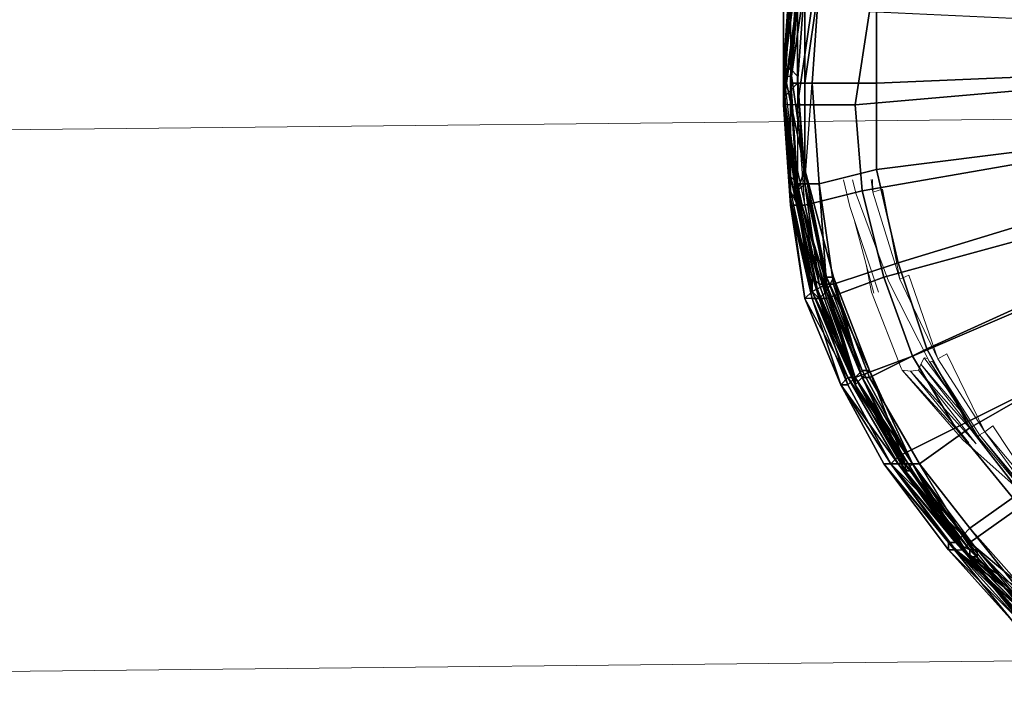
# Model space of a CAD drawing. Units: millimetres. Extents: x 45749 to 55419, y -17279 to -11348.
# Drawn here: x 49995 to 50143, y -14917 to -14815 of the extents above; entities that cross this region are included whole.
import ezdxf

# ---------------------------------------------------------------- set-up
doc = ezdxf.new("R2010")
doc.units = ezdxf.units.MM
doc.header["$PDMODE"] = 3
doc.layers.add('Интерьер - Мебель', color=7, linetype='Continuous', lineweight=25)
doc.layers.add('Интерьер - Мебель_Ном._пера__4', color=104, linetype='Continuous', lineweight=15)
doc.layers.add('размер', color=7, linetype='Continuous')
doc.styles.get("Standard").update_dxf_attribs({"font": 'ariali.ttf', "height": 200})
doc.dimstyles.new('Стиль 150', dxfattribs={"dimtxt": 150, "dimasz": 150, "dimexe": 50, "dimexo": 0, "dimgap": 50, "dimtad": 1, "dimdec": 0, "dimdsep": 32, "dimtxsty": 'Standard', "dimcen": 150, "dimclrd": 256, "dimclre": 256, "dimadec": 0, "dimazin": 0, "dimtfac": 1, "dimtdec": 0, "dimtmove": 0, "dimatfit": 3, "dimfxl": 0, "dimlwd": -1, "dimarcsym": 0})

# ---------------------------------------------------------------- blocks, each defined once
blk = doc.blocks.new('*D25')
at = {"layer": 'Defpoints', "color": 0}
for p in [(47367.61, -13626.73), (53073.57, -15331.02), (54114.51, -15331.02)]:
    blk.add_point(p, dxfattribs=at)
at = {"layer": 'Интерьер - Мебель', "lineweight": -2}
for p, q in [((47367.61, -13626.73), (54164.51, -13626.73)), ((53073.57, -15331.02), (54164.51, -15331.02))]:
    blk.add_line(p, q, dxfattribs=at)
at = {"layer": 'Интерьер - Мебель'}
blk.add_line((54114.51, -13776.73), (54114.51, -15181.02), dxfattribs=at)
for points in [[(54089.51, -13776.73), (54139.51, -13776.73), (54114.51, -13626.73)], [(54089.51, -15181.02), (54139.51, -15181.02), (54114.51, -15331.02)]]:
    blk.add_solid(points, dxfattribs=at)
at = {"layer": 'Интерьер - Мебель', "color": 0, "insert": (53962.4, -14492.42), "char_height": 200, "attachment_point": 5, "rotation": 90}
blk.add_mtext('1700', dxfattribs=at)
blk = doc.blocks.new('*D26')
at = {"layer": 'Defpoints', "color": 0}
for p in [(45749.14, -13751.55), (55027.8, -14635.64), (45749.14, -17228.83)]:
    blk.add_point(p, dxfattribs=at)
at = {"layer": 'Интерьер - Мебель', "lineweight": -2}
for p, q in [((45749.14, -13751.55), (45749.14, -17278.83)), ((55027.8, -14635.64), (55027.8, -17278.83))]:
    blk.add_line(p, q, dxfattribs=at)
at = {"layer": 'Интерьер - Мебель'}
blk.add_line((54877.8, -17228.83), (45899.14, -17228.83), dxfattribs=at)
for points in [[(45899.14, -17203.83), (45899.14, -17253.83), (45749.14, -17228.83)], [(54877.8, -17203.83), (54877.8, -17253.83), (55027.8, -17228.83)]]:
    blk.add_solid(points, dxfattribs=at)
at = {"layer": 'Интерьер - Мебель', "color": 0, "insert": (50890.35, -17076.71), "char_height": 200, "attachment_point": 5}
blk.add_mtext('9300', dxfattribs=at)
blk = doc.blocks.new('*D27')
at = {"layer": 'Defpoints', "color": 0}
for p in [(47367.61, -12126.73), (53249.79, -16820.63), (55369.02, -16820.63)]:
    blk.add_point(p, dxfattribs=at)
at = {"layer": 'Интерьер - Мебель', "lineweight": -2}
for p, q in [((47367.61, -12126.73), (55419.02, -12126.73)), ((53249.79, -16820.63), (55419.02, -16820.63))]:
    blk.add_line(p, q, dxfattribs=at)
at = {"layer": 'Интерьер - Мебель'}
blk.add_line((55369.02, -12276.73), (55369.02, -16670.63), dxfattribs=at)
for points in [[(55344.02, -12276.73), (55394.02, -12276.73), (55369.02, -12126.73)], [(55344.02, -16670.63), (55394.02, -16670.63), (55369.02, -16820.63)]]:
    blk.add_solid(points, dxfattribs=at)
at = {"layer": 'Интерьер - Мебель', "color": 0, "insert": (55216.91, -14473.68), "char_height": 200, "attachment_point": 5, "rotation": 90}
blk.add_mtext('4700', dxfattribs=at)

msp = doc.modelspace()

# ---------------------------------------------------------------- linework, layer by layer
at = {"layer": 'Интерьер - Мебель_Ном._пера__4', "color": 7, "linetype": 'Continuous', "lineweight": 15}
for p, q in [((48428.64, -14847.97), (51561.44, -14815.1)), ((50119.84, -14843.1), (50118.87, -14839.1)), ((50120.83, -14841.27), (50120.23, -14839.09)), ((50123.08, -14839.06), (50123.34, -14840.96)), ((50123.34, -14840.96), (50123.28, -14839.05)), ((50120.83, -14841.27), (50125.7, -14854.38)), ((50123.34, -14840.96), (50124.79, -14840.51)), ((50123.34, -14840.96), (50127.38, -14854.07)), ((50124.79, -14840.51), (50127.38, -14854.07)), ((50124.18, -14856.05), (50119.84, -14843.1)), ((50123.49, -14856.21), (50120.57, -14845.28)), ((50122.33, -14851.86), (50123.11, -14856.05)), ((50127.38, -14854.07), (50128.75, -14853.46)), ((50133.1, -14866.11), (50128.75, -14853.46)), ((50131.8, -14866.42), (50125.7, -14854.38)), ((50127.38, -14854.07), (50133.1, -14866.11)), ((50127.61, -14867.49), (50123.11, -14856.05)), ((50133.1, -14866.11), (50134.47, -14865.35)), ((50134.47, -14865.35), (50140.19, -14877.09)), ((50130.2, -14867.79), (50130.58, -14866.88)), ((50130.58, -14866.88), (50131.04, -14865.96)), ((50130.58, -14866.88), (50139.35, -14878.16)), ((50136.92, -14874.33), (50130.58, -14866.88)), ((50131.6, -14866.03), (50131.04, -14865.96)), ((50131.04, -14865.96), (50134.34, -14870.34)), ((50131.04, -14865.96), (50134.62, -14870.78)), ((50131.8, -14866.42), (50131.95, -14866.57)), ((50139.19, -14877.85), (50131.8, -14866.42)), ((50131.95, -14866.57), (50132.34, -14866.42)), ((50131.95, -14866.57), (50139.19, -14877.85)), ((50132.34, -14866.42), (50139.42, -14877.55)), ((50132.34, -14866.42), (50139.19, -14877.85)), ((50133.1, -14866.11), (50140.19, -14877.09)), ((50127.61, -14867.49), (50127.76, -14867.79)), ((50127.76, -14867.79), (50128.98, -14867.94)), ((50127.76, -14867.79), (50137.82, -14878.77)), ((50127.76, -14867.79), (50136.91, -14878.31)), ((50130.2, -14867.79), (50128.98, -14867.94)), ((50128.98, -14867.94), (50137.82, -14878.77)), ((50138.89, -14878.92), (50128.98, -14867.94)), ((50130.2, -14867.79), (50139.35, -14878.16)), ((50130.2, -14867.79), (50138.89, -14878.92)), ((50139.42, -14877.55), (50140.19, -14877.09)), ((50140.19, -14877.09), (50141.4, -14876.17)), ((50147.96, -14887.76), (50140.19, -14877.09)), ((50140.19, -14877.09), (50148.64, -14887.15)), ((50148.64, -14887.15), (50141.4, -14876.17)), ((50136.91, -14878.31), (50147.44, -14887.72)), ((50139.19, -14877.85), (50139.42, -14877.55)), ((50147.73, -14888.06), (50139.19, -14877.85)), ((50147.73, -14888.06), (50139.42, -14877.55)), ((50139.42, -14877.55), (50147.96, -14887.76)), ((48428.64, -14929.63), (51561.44, -14896.77))]:
    msp.add_line(p, q, dxfattribs=at)
at = {"layer": 'размер', "color": 7}
for points in [[(50114.15, -14795.32), (50114.15, -14796.4), (50115.23, -14796.4), (50114.15, -14796.4), (50114.15, -14799.65), (50113.07, -14799.65), (50113.07, -14798.57), (50111.98, -14809.39), (50111.98, -14824.54), (50111.98, -14823.46), (50111.98, -14808.31), (50111.98, -14809.39), (50111.98, -14810.47), (50113.07, -14799.65), (50114.15, -14795.32), (50114.15, -14796.4), (50115.23, -14796.4)], [(50111.98, -14808.31), (50113.07, -14797.48), (50113.07, -14809.39), (50111.98, -14808.31), (50110.9, -14824.54), (50113.07, -14809.39), (50111.98, -14824.54), (50113.07, -14809.39), (50114.15, -14798.57), (50113.07, -14809.39)], [(50113.07, -14809.39), (50115.23, -14798.57), (50115.23, -14809.39), (50113.07, -14809.39), (50113.07, -14824.54), (50115.23, -14809.39)], [(50110.9, -14811.55), (50111.98, -14812.64), (50109.82, -14827.79), (50111.98, -14812.64), (50114.15, -14812.64), (50111.98, -14827.79), (50109.82, -14827.79), (50111.98, -14812.64), (50115.23, -14800.73), (50114.15, -14800.73), (50111.98, -14812.64), (50109.82, -14827.79), (50110.9, -14811.55), (50109.82, -14827.79), (50109.82, -14825.62), (50109.82, -14823.46), (50110.9, -14838.61), (50111.98, -14839.69), (50115.23, -14854.84), (50114.15, -14853.76), (50110.9, -14838.61), (50110.9, -14840.77), (50109.82, -14825.62), (50110.9, -14810.47)], [(50110.9, -14811.55), (50109.82, -14827.79), (50111.98, -14812.64), (50110.9, -14811.55), (50114.15, -14800.73), (50111.98, -14812.64), (50114.15, -14800.73), (50111.98, -14812.64), (50109.82, -14827.79), (50111.98, -14812.64)], [(50111.98, -14812.64), (50111.98, -14827.79), (50114.15, -14812.64), (50111.98, -14812.64), (50115.23, -14800.73), (50114.15, -14812.64)], [(50109.82, -14822.38), (50109.82, -14807.22), (50110.9, -14807.22)], [(50109.82, -14807.22), (50109.82, -14822.38), (50109.82, -14825.62)], [(50109.82, -14823.46), (50111.98, -14807.22), (50110.9, -14810.47)], [(50111.98, -14807.22), (50109.82, -14823.46), (50110.9, -14823.46)], [(50110.9, -14824.54), (50111.98, -14808.31), (50111.98, -14807.22)], [(50111.98, -14808.31), (50111.98, -14823.46), (50110.9, -14822.38)], [(50111.98, -14823.46), (50111.98, -14808.31), (50111.98, -14809.39)], [(50109.82, -14827.79), (50110.9, -14811.55), (50110.9, -14809.39)], [(50110.9, -14824.54), (50111.98, -14824.54), (50113.07, -14809.39)], [(50110.9, -14825.62), (50111.98, -14810.47), (50111.98, -14811.55)], [(50111.98, -14810.47), (50110.9, -14825.62), (50111.98, -14824.54)], [(50113.07, -14824.54), (50113.07, -14839.69), (50115.23, -14839.69), (50114.15, -14824.54), (50115.23, -14839.69), (50123.89, -14837.53), (50123.89, -14824.54), (50114.15, -14824.54), (50113.07, -14824.54), (50113.07, -14839.69), (50116.31, -14854.84), (50115.23, -14854.84), (50113.07, -14839.69), (50111.98, -14824.54), (50113.07, -14824.54), (50114.15, -14824.54), (50115.23, -14809.39), (50113.07, -14809.39)], [(50111.98, -14824.54), (50113.07, -14824.54), (50113.07, -14809.39)], [(50113.07, -14824.54), (50114.15, -14824.54), (50115.23, -14809.39)], [(50123.89, -14824.54), (50123.89, -14810.47), (50115.23, -14809.39), (50114.15, -14824.54)], [(50123.89, -14824.54), (50123.89, -14810.47), (50115.23, -14809.39), (50114.15, -14824.54)], [(50148.78, -14823.46), (50149.86, -14812.64), (50123.89, -14810.47), (50123.89, -14824.54)], [(50148.78, -14823.46), (50149.86, -14812.64), (50123.89, -14810.47), (50123.89, -14824.54)], [(50110.9, -14811.55), (50109.82, -14827.79), (50109.82, -14826.71)], [(50110.9, -14811.55), (50109.82, -14827.79), (50109.82, -14825.62)], [(50109.82, -14827.79), (50111.98, -14812.64), (50109.82, -14827.79), (50110.9, -14811.55), (50109.82, -14827.79), (50110.9, -14842.94), (50109.82, -14827.79), (50111.98, -14842.94)], [(50109.82, -14827.79), (50113.07, -14842.94), (50111.98, -14827.79), (50109.82, -14827.79), (50111.98, -14812.64), (50111.98, -14827.79)], [(50120.64, -14827.79), (50111.98, -14827.79), (50114.15, -14812.64), (50122.81, -14813.72)], [(50120.64, -14827.79), (50111.98, -14827.79), (50114.15, -14812.64), (50122.81, -14813.72)], [(50122.81, -14813.72), (50146.62, -14814.8), (50145.53, -14825.62), (50120.64, -14827.79)], [(50122.81, -14813.72), (50146.62, -14814.8), (50145.53, -14825.62), (50120.64, -14827.79)], [(50113.07, -14837.53), (50109.82, -14822.38), (50110.9, -14822.38)], [(50109.82, -14822.38), (50113.07, -14837.53), (50111.98, -14840.77)], [(50110.9, -14838.61), (50109.82, -14823.46), (50109.82, -14825.62)], [(50111.98, -14839.69), (50110.9, -14824.54), (50110.9, -14823.46)], [(50113.07, -14839.69), (50111.98, -14823.46), (50111.98, -14824.54)], [(50111.98, -14823.46), (50113.07, -14839.69), (50113.07, -14837.53)], [(50123.89, -14824.54), (50123.89, -14837.53), (50149.86, -14834.28), (50148.78, -14823.46)], [(50123.89, -14824.54), (50123.89, -14837.53), (50149.86, -14834.28), (50148.78, -14823.46)], [(50111.98, -14824.54), (50110.9, -14824.54), (50111.98, -14839.69), (50113.07, -14839.69)], [(50111.98, -14840.77), (50110.9, -14841.86), (50110.9, -14825.62), (50111.98, -14824.54), (50111.98, -14840.77), (50114.15, -14855.93), (50116.31, -14854.84), (50113.07, -14839.69)], [(50111.98, -14824.54), (50110.9, -14824.54), (50111.98, -14839.69), (50113.07, -14839.69)], [(50113.07, -14824.54), (50111.98, -14824.54), (50113.07, -14839.69)], [(50113.07, -14839.69), (50111.98, -14839.69), (50115.23, -14854.84), (50113.07, -14839.69), (50115.23, -14854.84), (50113.07, -14839.69), (50113.07, -14824.54)], [(50114.15, -14824.54), (50115.23, -14839.69), (50123.89, -14837.53), (50123.89, -14824.54), (50114.15, -14824.54), (50113.07, -14824.54), (50113.07, -14839.69)], [(50113.07, -14839.69), (50114.15, -14824.54), (50115.23, -14839.69), (50113.07, -14839.69), (50116.31, -14854.84), (50115.23, -14839.69)], [(50109.82, -14827.79), (50111.98, -14842.94), (50113.07, -14842.94), (50111.98, -14827.79), (50109.82, -14827.79), (50111.98, -14842.94), (50110.9, -14840.77), (50109.82, -14825.62)], [(50110.9, -14841.86), (50110.9, -14825.62), (50109.82, -14826.71)], [(50111.98, -14842.94), (50109.82, -14827.79), (50109.82, -14825.62)], [(50110.9, -14825.62), (50110.9, -14841.86), (50111.98, -14840.77)], [(50120.64, -14827.79), (50145.53, -14825.62), (50146.62, -14836.45), (50121.72, -14840.77)], [(50120.64, -14827.79), (50145.53, -14825.62), (50146.62, -14836.45), (50121.72, -14840.77)], [(50109.82, -14827.79), (50110.9, -14842.94), (50110.9, -14841.86)], [(50109.82, -14827.79), (50111.98, -14842.94), (50110.9, -14840.77)], [(50110.9, -14842.94), (50111.98, -14842.94), (50109.82, -14827.79), (50110.9, -14842.94), (50109.82, -14827.79), (50110.9, -14842.94), (50111.98, -14842.94), (50115.23, -14857.01), (50110.9, -14842.94), (50114.15, -14857.01)], [(50111.98, -14842.94), (50116.31, -14857.01), (50113.07, -14842.94), (50111.98, -14842.94), (50109.82, -14827.79), (50113.07, -14842.94)], [(50111.98, -14827.79), (50120.64, -14827.79), (50121.72, -14840.77), (50113.07, -14842.94)], [(50111.98, -14827.79), (50120.64, -14827.79), (50121.72, -14840.77), (50113.07, -14842.94)], [(50152.03, -14844.02), (50149.86, -14834.28), (50123.89, -14837.53), (50127.14, -14851.6)], [(50152.03, -14844.02), (50149.86, -14834.28), (50123.89, -14837.53), (50127.14, -14851.6)], [(50121.72, -14840.77), (50146.62, -14836.45), (50148.78, -14847.27), (50124.97, -14853.76)], [(50121.72, -14840.77), (50146.62, -14836.45), (50148.78, -14847.27), (50124.97, -14853.76)], [(50114.15, -14853.76), (50110.9, -14838.61), (50110.9, -14840.77), (50114.15, -14855.93)], [(50114.15, -14853.76), (50110.9, -14838.61), (50110.9, -14840.77), (50114.15, -14855.93)], [(50115.23, -14854.84), (50111.98, -14839.69), (50110.9, -14838.61)], [(50113.07, -14837.53), (50117.39, -14853.76), (50116.31, -14855.93)], [(50127.14, -14851.6), (50123.89, -14837.53), (50115.23, -14839.69), (50117.39, -14854.84)], [(50127.14, -14851.6), (50123.89, -14837.53), (50115.23, -14839.69), (50117.39, -14854.84)], [(50115.23, -14854.84), (50113.07, -14839.69), (50111.98, -14839.69)], [(50116.31, -14854.84), (50113.07, -14839.69), (50111.98, -14840.77)], [(50113.07, -14839.69), (50116.31, -14854.84), (50116.31, -14853.76)], [(50115.23, -14854.84), (50113.07, -14839.69), (50115.23, -14854.84), (50116.31, -14854.84), (50113.07, -14839.69)], [(50116.31, -14854.84), (50117.39, -14854.84), (50115.23, -14839.69)], [(50115.23, -14857.01), (50111.98, -14842.94), (50111.98, -14840.77)], [(50116.31, -14857.01), (50113.07, -14842.94), (50121.72, -14840.77), (50124.97, -14853.76), (50116.31, -14857.01), (50115.23, -14857.01), (50111.98, -14842.94), (50116.31, -14857.01), (50120.64, -14868.91), (50119.56, -14869.99), (50115.23, -14857.01)], [(50110.9, -14841.86), (50113.07, -14857.01), (50114.15, -14855.93)], [(50110.9, -14842.94), (50114.15, -14857.01), (50113.07, -14857.01)], [(50115.23, -14857.01), (50114.15, -14857.01), (50110.9, -14842.94)], [(50114.15, -14857.01), (50110.9, -14842.94), (50114.15, -14857.01), (50118.48, -14869.99), (50114.15, -14857.01), (50115.23, -14857.01), (50119.56, -14869.99)], [(50111.98, -14842.94), (50115.23, -14857.01), (50114.15, -14855.93)], [(50127.14, -14851.6), (50131.46, -14864.58), (50155.27, -14853.76), (50152.03, -14844.02)], [(50127.14, -14851.6), (50131.46, -14864.58), (50155.27, -14853.76), (50152.03, -14844.02)], [(50124.97, -14853.76), (50148.78, -14847.27), (50152.03, -14855.93), (50129.3, -14865.67)], [(50124.97, -14853.76), (50148.78, -14847.27), (50152.03, -14855.93), (50129.3, -14865.67)], [(50117.39, -14854.84), (50122.81, -14868.91), (50131.46, -14864.58), (50127.14, -14851.6), (50117.39, -14854.84), (50116.31, -14854.84), (50121.72, -14868.91), (50128.22, -14881.9), (50128.22, -14882.98), (50120.64, -14869.99), (50121.72, -14868.91), (50122.81, -14867.83), (50117.39, -14853.76), (50116.31, -14855.93), (50121.72, -14868.91), (50122.81, -14868.91)], [(50117.39, -14854.84), (50122.81, -14868.91), (50131.46, -14864.58), (50127.14, -14851.6), (50117.39, -14854.84), (50116.31, -14854.84), (50121.72, -14868.91)], [(50120.64, -14868.91), (50114.15, -14853.76), (50114.15, -14855.93)], [(50120.64, -14869.99), (50115.23, -14854.84), (50114.15, -14853.76)], [(50120.64, -14868.91), (50116.31, -14854.84), (50114.15, -14855.93)], [(50116.31, -14854.84), (50115.23, -14854.84), (50120.64, -14869.99)], [(50120.64, -14869.99), (50128.22, -14882.98), (50120.64, -14869.99), (50121.72, -14868.91), (50116.31, -14854.84), (50120.64, -14869.99), (50115.23, -14854.84)], [(50124.97, -14853.76), (50129.3, -14865.67), (50120.64, -14868.91), (50116.31, -14857.01)], [(50122.81, -14867.83), (50117.39, -14853.76), (50116.31, -14853.76)], [(50124.97, -14853.76), (50129.3, -14865.67), (50120.64, -14868.91), (50116.31, -14857.01)], [(50116.31, -14854.84), (50120.64, -14868.91), (50121.72, -14867.83)], [(50117.39, -14853.76), (50122.81, -14867.83), (50121.72, -14868.91)], [(50121.72, -14868.91), (50122.81, -14868.91), (50117.39, -14854.84)], [(50137.96, -14876.49), (50160.68, -14863.5), (50155.27, -14853.76), (50131.46, -14864.58)], [(50137.96, -14876.49), (50160.68, -14863.5), (50155.27, -14853.76), (50131.46, -14864.58)], [(50120.64, -14869.99), (50115.23, -14857.01), (50116.31, -14855.93)], [(50135.79, -14876.49), (50129.3, -14865.67), (50152.03, -14855.93), (50157.44, -14865.67)], [(50135.79, -14876.49), (50129.3, -14865.67), (50152.03, -14855.93), (50157.44, -14865.67)], [(50114.15, -14857.01), (50118.48, -14869.99), (50113.07, -14857.01), (50118.48, -14869.99)], [(50113.07, -14857.01), (50118.48, -14869.99), (50119.56, -14868.91)], [(50119.56, -14869.99), (50114.15, -14857.01), (50118.48, -14869.99), (50114.15, -14857.01), (50118.48, -14869.99)], [(50160.68, -14863.5), (50137.96, -14876.49), (50145.53, -14886.23), (50166.1, -14871.08)], [(50160.68, -14863.5), (50137.96, -14876.49), (50145.53, -14886.23), (50166.1, -14871.08)], [(50130.38, -14881.9), (50137.96, -14876.49), (50131.46, -14864.58), (50122.81, -14868.91)], [(50130.38, -14881.9), (50137.96, -14876.49), (50131.46, -14864.58), (50122.81, -14868.91)], [(50127.14, -14880.82), (50120.64, -14868.91), (50129.3, -14865.67), (50135.79, -14876.49)], [(50127.14, -14880.82), (50120.64, -14868.91), (50129.3, -14865.67), (50135.79, -14876.49)], [(50145.53, -14888.39), (50135.79, -14876.49), (50157.44, -14865.67), (50163.93, -14874.32)], [(50145.53, -14888.39), (50135.79, -14876.49), (50157.44, -14865.67), (50163.93, -14874.32)], [(50129.3, -14881.9), (50122.81, -14867.83), (50121.72, -14867.83)], [(50122.81, -14867.83), (50129.3, -14881.9), (50128.22, -14881.9)], [(50128.22, -14881.9), (50120.64, -14868.91), (50119.56, -14868.91)], [(50126.05, -14881.9), (50119.56, -14869.99), (50120.64, -14868.91), (50127.14, -14880.82), (50126.05, -14881.9), (50127.14, -14880.82), (50137.96, -14893.8)], [(50129.3, -14881.9), (50121.72, -14868.91), (50120.64, -14869.99), (50128.22, -14882.98)], [(50120.64, -14868.91), (50128.22, -14881.9), (50129.3, -14881.9)], [(50128.22, -14882.98), (50120.64, -14869.99), (50121.72, -14868.91)], [(50129.3, -14882.98), (50120.64, -14868.91), (50120.64, -14869.99)], [(50128.22, -14882.98), (50120.64, -14869.99), (50120.64, -14868.91)], [(50120.64, -14868.91), (50129.3, -14882.98), (50128.22, -14882.98)], [(50129.3, -14881.9), (50121.72, -14868.91), (50120.64, -14869.99), (50128.22, -14882.98)], [(50129.3, -14881.9), (50130.38, -14881.9), (50122.81, -14868.91), (50121.72, -14868.91)], [(50129.3, -14881.9), (50130.38, -14881.9), (50122.81, -14868.91), (50121.72, -14868.91)], [(50118.48, -14869.99), (50126.05, -14881.9), (50127.14, -14881.9)], [(50124.97, -14881.9), (50135.79, -14894.89), (50126.05, -14881.9), (50118.48, -14869.99), (50119.56, -14869.99), (50126.05, -14881.9), (50124.97, -14881.9), (50118.48, -14869.99), (50126.05, -14881.9)], [(50135.79, -14876.49), (50145.53, -14888.39), (50137.96, -14893.8), (50127.14, -14880.82)], [(50135.79, -14876.49), (50145.53, -14888.39), (50137.96, -14893.8), (50127.14, -14880.82)], [(50137.96, -14876.49), (50130.38, -14881.9), (50137.96, -14891.64), (50145.53, -14886.23)], [(50137.96, -14876.49), (50130.38, -14881.9), (50137.96, -14891.64), (50145.53, -14886.23)], [(50124.97, -14881.9), (50126.05, -14881.9), (50135.79, -14894.89), (50147.7, -14906.79), (50145.53, -14905.71), (50134.71, -14894.89), (50135.79, -14894.89)], [(50134.71, -14893.8), (50126.05, -14881.9), (50124.97, -14881.9)], [(50124.97, -14881.9), (50135.79, -14894.89), (50134.71, -14894.89)], [(50135.79, -14894.89), (50136.88, -14894.89), (50126.05, -14881.9), (50135.79, -14894.89), (50124.97, -14881.9), (50135.79, -14894.89), (50136.88, -14894.89), (50149.86, -14905.71), (50135.79, -14894.89), (50148.78, -14906.79)], [(50126.05, -14881.9), (50134.71, -14893.8), (50135.79, -14893.8)], [(50136.88, -14894.89), (50150.94, -14904.63), (50137.96, -14893.8), (50136.88, -14894.89), (50126.05, -14881.9), (50137.96, -14893.8)], [(50137.96, -14894.89), (50128.22, -14881.9), (50127.14, -14881.9)], [(50128.22, -14881.9), (50129.3, -14881.9), (50139.04, -14894.89), (50149.86, -14906.79), (50149.86, -14907.87), (50139.04, -14895.97), (50139.04, -14894.89), (50137.96, -14894.89)], [(50128.22, -14881.9), (50137.96, -14894.89), (50139.04, -14894.89)], [(50137.96, -14894.89), (50128.22, -14882.98), (50128.22, -14881.9)], [(50129.3, -14881.9), (50128.22, -14882.98), (50135.79, -14893.8)], [(50135.79, -14893.8), (50136.88, -14892.72), (50145.53, -14903.54), (50135.79, -14893.8), (50145.53, -14904.63), (50135.79, -14893.8), (50136.88, -14892.72), (50129.3, -14881.9), (50135.79, -14893.8), (50128.22, -14882.98)], [(50129.3, -14882.98), (50137.96, -14895.97), (50136.88, -14894.89), (50128.22, -14882.98)], [(50146.62, -14906.79), (50158.52, -14915.45), (50157.44, -14914.37), (50145.53, -14904.63), (50145.53, -14903.54), (50146.62, -14902.46), (50136.88, -14892.72), (50135.79, -14893.8), (50145.53, -14903.54), (50157.44, -14913.28), (50157.44, -14914.37), (50145.53, -14904.63), (50146.62, -14906.79), (50136.88, -14894.89), (50137.96, -14895.97), (50137.96, -14894.89), (50128.22, -14882.98), (50129.3, -14882.98), (50137.96, -14895.97), (50147.7, -14907.87), (50148.78, -14906.79), (50137.96, -14895.97), (50147.7, -14907.87)], [(50137.96, -14895.97), (50129.3, -14882.98), (50128.22, -14882.98)], [(50128.22, -14882.98), (50137.96, -14894.89), (50137.96, -14895.97)], [(50129.3, -14882.98), (50137.96, -14895.97), (50136.88, -14894.89), (50128.22, -14882.98)], [(50148.78, -14906.79), (50137.96, -14894.89), (50137.96, -14895.97), (50128.22, -14882.98), (50137.96, -14895.97), (50148.78, -14906.79), (50147.7, -14907.87), (50137.96, -14895.97), (50128.22, -14882.98), (50137.96, -14895.97)], [(50130.38, -14881.9), (50129.3, -14881.9), (50136.88, -14892.72), (50137.96, -14891.64)], [(50129.3, -14881.9), (50139.04, -14895.97), (50137.96, -14895.97)], [(50130.38, -14881.9), (50129.3, -14881.9), (50136.88, -14892.72)], [(50136.88, -14892.72), (50130.38, -14881.9), (50137.96, -14891.64), (50136.88, -14892.72), (50146.62, -14902.46), (50137.96, -14891.64)], [(50146.62, -14901.38), (50154.19, -14894.89), (50145.53, -14886.23), (50137.96, -14891.64)], [(50146.62, -14901.38), (50154.19, -14894.89), (50145.53, -14886.23), (50137.96, -14891.64)], [(50150.94, -14904.63), (50137.96, -14893.8), (50145.53, -14888.39), (50156.36, -14899.22), (50150.94, -14904.63), (50149.86, -14905.71), (50136.88, -14894.89), (50150.94, -14904.63), (50161.77, -14914.37), (50161.77, -14915.45), (50149.86, -14905.71)], [(50146.62, -14902.46), (50158.52, -14913.28), (50157.44, -14913.28), (50157.44, -14914.37), (50168.26, -14921.94), (50157.44, -14913.28), (50158.52, -14913.28), (50168.26, -14920.86), (50168.26, -14921.94), (50157.44, -14913.28), (50145.53, -14903.54), (50146.62, -14902.46), (50146.62, -14901.38), (50137.96, -14891.64), (50136.88, -14892.72)], [(50146.62, -14902.46), (50146.62, -14901.38), (50137.96, -14891.64)], [(50145.53, -14903.54), (50146.62, -14902.46), (50136.88, -14892.72)], [(50144.45, -14905.71), (50134.71, -14893.8), (50134.71, -14894.89)], [(50134.71, -14893.8), (50144.45, -14905.71), (50146.62, -14904.63)], [(50148.78, -14905.71), (50137.96, -14894.89), (50135.79, -14893.8)], [(50145.53, -14904.63), (50135.79, -14893.8), (50136.88, -14894.89)], [(50145.53, -14904.63), (50145.53, -14903.54), (50135.79, -14893.8)], [(50149.86, -14905.71), (50148.78, -14906.79), (50135.79, -14894.89), (50147.7, -14906.79), (50148.78, -14906.79), (50135.79, -14894.89), (50136.88, -14894.89)], [(50135.79, -14894.89), (50147.7, -14906.79), (50145.53, -14905.71)], [(50149.86, -14905.71), (50148.78, -14906.79), (50135.79, -14894.89)], [(50147.7, -14906.79), (50160.68, -14916.53), (50148.78, -14906.79), (50147.7, -14906.79), (50135.79, -14894.89), (50148.78, -14906.79)], [(50168.26, -14923.02), (50158.52, -14915.45), (50147.7, -14907.87), (50146.62, -14906.79), (50136.88, -14894.89), (50137.96, -14895.97), (50146.62, -14906.79), (50158.52, -14915.45), (50168.26, -14921.94), (50168.26, -14923.02), (50158.52, -14915.45), (50157.44, -14914.37), (50146.62, -14906.79), (50158.52, -14915.45), (50159.6, -14916.53)], [(50137.96, -14894.89), (50148.78, -14905.71), (50149.86, -14906.79)], [(50148.78, -14906.79), (50137.96, -14894.89), (50137.96, -14895.97)], [(50149.86, -14907.87), (50139.04, -14895.97), (50139.04, -14894.89)], [(50137.96, -14895.97), (50147.7, -14907.87), (50146.62, -14906.79)]]:
    msp.add_lwpolyline(points, close=True, dxfattribs=at)
for points in [[(50110.9, -14810.47), (50109.82, -14825.62), (50109.82, -14823.46), (50110.9, -14823.46), (50110.9, -14838.61), (50114.15, -14853.76), (50110.9, -14838.61), (50109.82, -14823.46), (50111.98, -14807.22)], [(50110.9, -14807.22), (50110.9, -14822.38), (50109.82, -14822.38), (50109.82, -14807.22)], [(50111.98, -14807.22), (50109.82, -14823.46), (50110.9, -14823.46), (50110.9, -14824.54), (50111.98, -14839.69), (50110.9, -14838.61), (50110.9, -14823.46), (50111.98, -14807.22)], [(50110.9, -14807.22), (50110.9, -14822.38), (50113.07, -14837.53), (50110.9, -14822.38), (50111.98, -14823.46), (50113.07, -14839.69), (50113.07, -14837.53), (50117.39, -14853.76), (50116.31, -14855.93), (50115.23, -14857.01), (50120.64, -14869.99), (50114.15, -14855.93), (50115.23, -14857.01), (50111.98, -14842.94), (50110.9, -14842.94), (50109.82, -14827.79), (50110.9, -14842.94), (50111.98, -14842.94), (50113.07, -14842.94), (50116.31, -14857.01), (50115.23, -14857.01), (50119.56, -14869.99), (50120.64, -14868.91), (50116.31, -14857.01), (50113.07, -14842.94), (50121.72, -14840.77), (50124.97, -14853.76), (50116.31, -14857.01), (50115.23, -14857.01), (50111.98, -14842.94), (50109.82, -14827.79), (50110.9, -14842.94), (50114.15, -14857.01), (50115.23, -14857.01), (50116.31, -14855.93), (50111.98, -14840.77)], [(50111.98, -14840.77), (50109.82, -14825.62), (50109.82, -14822.38), (50113.07, -14837.53), (50111.98, -14840.77), (50111.98, -14842.94), (50115.23, -14857.01), (50120.64, -14869.99), (50128.22, -14882.98), (50120.64, -14869.99), (50115.23, -14854.84), (50120.64, -14869.99), (50115.23, -14854.84), (50116.31, -14854.84), (50116.31, -14853.76), (50121.72, -14867.83), (50129.3, -14881.9), (50128.22, -14882.98), (50135.79, -14893.8), (50128.22, -14882.98), (50120.64, -14869.99), (50115.23, -14854.84), (50114.15, -14853.76), (50120.64, -14868.91), (50129.3, -14882.98), (50128.22, -14882.98), (50120.64, -14869.99), (50120.64, -14868.91), (50114.15, -14853.76), (50114.15, -14855.93), (50115.23, -14857.01), (50111.98, -14842.94), (50109.82, -14827.79), (50109.82, -14825.62), (50109.82, -14822.38), (50109.82, -14807.22)], [(50110.9, -14807.22), (50110.9, -14822.38), (50109.82, -14822.38), (50110.9, -14807.22)], [(50149.86, -14907.87), (50137.96, -14895.97), (50137.96, -14894.89), (50128.22, -14881.9), (50137.96, -14895.97), (50139.04, -14895.97), (50149.86, -14907.87), (50137.96, -14895.97), (50129.3, -14881.9), (50128.22, -14881.9), (50121.72, -14868.91), (50117.39, -14853.76), (50116.31, -14855.93), (50111.98, -14840.77), (50109.82, -14822.38), (50109.82, -14825.62), (50109.82, -14807.22)], [(50146.62, -14906.79), (50136.88, -14894.89), (50135.79, -14893.8), (50128.22, -14882.98), (50120.64, -14868.91), (50114.15, -14853.76), (50110.9, -14838.61), (50109.82, -14823.46), (50110.9, -14823.46), (50111.98, -14807.22)], [(50111.98, -14808.31), (50110.9, -14824.54), (50110.9, -14823.46), (50111.98, -14807.22)], [(50110.9, -14807.22), (50110.9, -14822.38), (50113.07, -14837.53), (50117.39, -14853.76), (50116.31, -14853.76), (50113.07, -14837.53), (50110.9, -14822.38), (50113.07, -14837.53), (50113.07, -14839.69), (50116.31, -14853.76), (50121.72, -14867.83), (50129.3, -14881.9), (50121.72, -14867.83), (50122.81, -14867.83), (50116.31, -14853.76), (50121.72, -14867.83), (50120.64, -14868.91), (50129.3, -14881.9), (50139.04, -14894.89), (50149.86, -14907.87)], [(50111.98, -14807.22), (50110.9, -14823.46), (50110.9, -14824.54), (50111.98, -14807.22)], [(50111.98, -14807.22), (50110.9, -14823.46), (50110.9, -14838.61), (50115.23, -14854.84), (50114.15, -14853.76), (50110.9, -14838.61), (50111.98, -14839.69), (50110.9, -14823.46), (50110.9, -14838.61), (50114.15, -14853.76), (50120.64, -14868.91), (50128.22, -14882.98), (50120.64, -14868.91), (50120.64, -14869.99), (50114.15, -14853.76), (50120.64, -14868.91), (50128.22, -14882.98), (50136.88, -14894.89), (50145.53, -14904.63)], [(50146.62, -14904.63), (50135.79, -14893.8), (50127.14, -14881.9), (50126.05, -14881.9), (50118.48, -14869.99), (50124.97, -14881.9), (50126.05, -14881.9), (50119.56, -14869.99), (50118.48, -14869.99), (50126.05, -14881.9), (50119.56, -14869.99), (50120.64, -14868.91), (50127.14, -14880.82), (50126.05, -14881.9), (50127.14, -14880.82), (50137.96, -14893.8), (50136.88, -14894.89), (50126.05, -14881.9), (50136.88, -14894.89), (50135.79, -14893.8), (50145.53, -14904.63), (50135.79, -14893.8), (50136.88, -14894.89), (50128.22, -14882.98), (50120.64, -14868.91), (50114.15, -14853.76), (50120.64, -14868.91), (50120.64, -14869.99), (50121.72, -14868.91), (50116.31, -14855.93), (50111.98, -14840.77), (50113.07, -14837.53), (50116.31, -14853.76), (50117.39, -14853.76), (50113.07, -14837.53), (50109.82, -14822.38), (50110.9, -14822.38), (50111.98, -14823.46), (50111.98, -14808.31)], [(50111.98, -14808.31), (50110.9, -14824.54), (50111.98, -14824.54), (50113.07, -14809.39), (50113.07, -14824.54), (50111.98, -14824.54), (50111.98, -14840.77), (50113.07, -14839.69), (50113.07, -14837.53), (50116.31, -14853.76), (50121.72, -14867.83), (50122.81, -14867.83), (50121.72, -14868.91), (50128.22, -14881.9), (50137.96, -14895.97), (50137.96, -14894.89), (50137.96, -14895.97), (50148.78, -14906.79)], [(50149.86, -14906.79), (50139.04, -14894.89), (50128.22, -14881.9), (50129.3, -14881.9), (50121.72, -14867.83), (50116.31, -14854.84), (50116.31, -14853.76), (50113.07, -14837.53), (50111.98, -14823.46), (50110.9, -14822.38), (50111.98, -14808.31)], [(50111.98, -14811.55), (50109.82, -14826.71), (50110.9, -14841.86), (50109.82, -14826.71), (50109.82, -14827.79), (50109.82, -14825.62), (50110.9, -14809.39)], [(50110.9, -14809.39), (50109.82, -14825.62), (50111.98, -14840.77), (50111.98, -14842.94), (50110.9, -14840.77), (50114.15, -14855.93), (50120.64, -14869.99), (50120.64, -14868.91), (50128.22, -14882.98), (50120.64, -14869.99), (50121.72, -14868.91), (50116.31, -14854.84), (50113.07, -14839.69), (50115.23, -14839.69), (50117.39, -14854.84), (50116.31, -14854.84), (50120.64, -14868.91), (50121.72, -14867.83), (50122.81, -14867.83), (50129.3, -14881.9), (50121.72, -14867.83), (50120.64, -14868.91), (50119.56, -14868.91), (50114.15, -14855.93), (50111.98, -14840.77), (50110.9, -14841.86), (50113.07, -14857.01), (50110.9, -14841.86), (50110.9, -14842.94), (50114.15, -14857.01), (50118.48, -14869.99), (50114.15, -14857.01), (50110.9, -14842.94), (50114.15, -14857.01), (50113.07, -14857.01), (50118.48, -14869.99), (50126.05, -14881.9), (50134.71, -14893.8), (50135.79, -14893.8), (50137.96, -14894.89), (50148.78, -14905.71)], [(50110.9, -14809.39), (50109.82, -14825.62), (50109.82, -14827.79), (50110.9, -14809.39)], [(50110.9, -14809.39), (50109.82, -14825.62), (50111.98, -14840.77), (50115.23, -14857.01), (50116.31, -14855.93), (50111.98, -14840.77), (50111.98, -14842.94), (50109.82, -14825.62), (50111.98, -14840.77), (50113.07, -14837.53), (50116.31, -14855.93), (50121.72, -14868.91), (50128.22, -14882.98), (50128.22, -14881.9), (50121.72, -14868.91), (50120.64, -14869.99), (50116.31, -14855.93), (50121.72, -14868.91), (50122.81, -14867.83), (50128.22, -14881.9), (50137.96, -14895.97), (50148.78, -14906.79)], [(50111.98, -14810.47), (50110.9, -14825.62), (50109.82, -14826.71), (50111.98, -14811.55)], [(50110.9, -14810.47), (50109.82, -14825.62), (50109.82, -14823.46), (50110.9, -14810.47)], [(50110.9, -14810.47), (50109.82, -14825.62), (50109.82, -14827.79), (50110.9, -14840.77), (50114.15, -14855.93), (50120.64, -14869.99), (50129.3, -14882.98), (50128.22, -14882.98), (50120.64, -14869.99), (50120.64, -14868.91), (50114.15, -14855.93), (50120.64, -14869.99), (50115.23, -14857.01), (50114.15, -14855.93), (50111.98, -14842.94), (50110.9, -14840.77), (50109.82, -14825.62), (50110.9, -14838.61), (50110.9, -14840.77), (50109.82, -14825.62), (50110.9, -14811.55)], [(50111.98, -14809.39), (50111.98, -14824.54), (50111.98, -14840.77), (50116.31, -14854.84), (50114.15, -14855.93), (50111.98, -14840.77), (50113.07, -14839.69), (50111.98, -14824.54), (50111.98, -14840.77), (50110.9, -14841.86), (50114.15, -14855.93), (50119.56, -14868.91), (50128.22, -14881.9), (50127.14, -14881.9), (50119.56, -14868.91), (50120.64, -14868.91), (50114.15, -14855.93), (50119.56, -14868.91), (50118.48, -14869.99), (50127.14, -14881.9), (50135.79, -14893.8), (50148.78, -14905.71)], [(50148.78, -14906.79), (50137.96, -14894.89), (50128.22, -14882.98), (50128.22, -14881.9), (50129.3, -14881.9), (50122.81, -14867.83), (50117.39, -14853.76), (50116.31, -14853.76), (50116.31, -14854.84), (50113.07, -14839.69), (50111.98, -14823.46), (50111.98, -14824.54), (50110.9, -14825.62), (50111.98, -14810.47)], [(50146.62, -14904.63), (50135.79, -14893.8), (50126.05, -14881.9), (50127.14, -14881.9), (50119.56, -14868.91), (50113.07, -14857.01), (50114.15, -14855.93), (50111.98, -14840.77), (50110.9, -14825.62), (50111.98, -14824.54), (50111.98, -14810.47)], [(50111.98, -14809.39), (50111.98, -14824.54), (50113.07, -14809.39)], [(50111.98, -14809.39), (50111.98, -14824.54), (50111.98, -14823.46), (50111.98, -14809.39)], [(50110.9, -14811.55), (50109.82, -14827.79), (50110.9, -14842.94), (50110.9, -14841.86), (50113.07, -14857.01), (50114.15, -14855.93), (50116.31, -14854.84), (50120.64, -14868.91), (50128.22, -14881.9), (50129.3, -14881.9), (50139.04, -14895.97), (50149.86, -14907.87)], [(50149.86, -14906.79), (50139.04, -14894.89), (50137.96, -14894.89), (50135.79, -14893.8), (50127.14, -14881.9), (50119.56, -14868.91), (50118.48, -14869.99), (50124.97, -14881.9), (50118.48, -14869.99), (50114.15, -14857.01), (50115.23, -14857.01), (50119.56, -14869.99), (50118.48, -14869.99), (50114.15, -14857.01), (50113.07, -14857.01), (50118.48, -14869.99), (50113.07, -14857.01), (50114.15, -14855.93), (50119.56, -14868.91), (50127.14, -14881.9), (50128.22, -14881.9), (50120.64, -14868.91), (50119.56, -14868.91), (50118.48, -14869.99), (50113.07, -14857.01), (50110.9, -14841.86), (50110.9, -14825.62), (50109.82, -14826.71), (50109.82, -14827.79), (50110.9, -14811.55)], [(50145.53, -14905.71), (50134.71, -14894.89), (50134.71, -14893.8), (50124.97, -14881.9), (50134.71, -14894.89), (50135.79, -14894.89), (50145.53, -14905.71), (50134.71, -14894.89), (50124.97, -14881.9), (50118.48, -14869.99), (50114.15, -14857.01), (50113.07, -14857.01), (50110.9, -14841.86), (50109.82, -14827.79), (50109.82, -14826.71), (50110.9, -14811.55)], [(50111.98, -14811.55), (50109.82, -14826.71), (50110.9, -14825.62), (50111.98, -14811.55)], [(50111.98, -14811.55), (50109.82, -14826.71), (50110.9, -14841.86), (50113.07, -14857.01), (50110.9, -14841.86), (50109.82, -14826.71), (50110.9, -14841.86), (50110.9, -14842.94), (50113.07, -14857.01), (50118.48, -14869.99), (50126.05, -14881.9), (50124.97, -14881.9), (50118.48, -14869.99), (50113.07, -14857.01), (50118.48, -14869.99), (50124.97, -14881.9), (50134.71, -14894.89), (50144.45, -14905.71)], [(50109.82, -14823.46), (50110.9, -14838.61), (50109.82, -14823.46)], [(50110.9, -14838.61), (50114.15, -14853.76), (50110.9, -14838.61)], [(50117.39, -14853.76), (50113.07, -14837.53), (50117.39, -14853.76)], [(50113.07, -14857.01), (50110.9, -14841.86), (50113.07, -14857.01)], [(50114.15, -14853.76), (50120.64, -14868.91), (50114.15, -14853.76)], [(50115.23, -14854.84), (50120.64, -14869.99), (50115.23, -14854.84)], [(50115.23, -14857.01), (50120.64, -14869.99), (50115.23, -14857.01)], [(50129.3, -14882.98), (50120.64, -14868.91), (50120.64, -14869.99)], [(50148.78, -14905.71), (50137.96, -14894.89), (50128.22, -14881.9), (50127.14, -14881.9), (50126.05, -14881.9), (50118.48, -14869.99), (50124.97, -14881.9), (50126.05, -14881.9), (50135.79, -14894.89), (50136.88, -14894.89), (50137.96, -14893.8), (50150.94, -14904.63)], [(50126.05, -14881.9), (50118.48, -14869.99), (50126.05, -14881.9)], [(50118.48, -14869.99), (50124.97, -14881.9), (50118.48, -14869.99)], [(50118.48, -14869.99), (50126.05, -14881.9), (50118.48, -14869.99)], [(50120.64, -14869.99), (50128.22, -14882.98), (50129.3, -14882.98)], [(50120.64, -14869.99), (50128.22, -14882.98), (50120.64, -14869.99)], [(50128.22, -14882.98), (50120.64, -14869.99), (50128.22, -14882.98)], [(50144.45, -14905.71), (50134.71, -14893.8), (50134.71, -14894.89), (50124.97, -14881.9), (50134.71, -14894.89), (50145.53, -14905.71)], [(50144.45, -14905.71), (50134.71, -14893.8), (50134.71, -14894.89), (50135.79, -14894.89), (50124.97, -14881.9), (50126.05, -14881.9), (50134.71, -14893.8), (50135.79, -14893.8), (50146.62, -14904.63)], [(50126.05, -14881.9), (50136.88, -14894.89), (50126.05, -14881.9)], [(50146.62, -14904.63), (50135.79, -14893.8), (50137.96, -14894.89), (50127.14, -14881.9), (50135.79, -14893.8), (50134.71, -14893.8), (50146.62, -14904.63)], [(50145.53, -14903.54), (50135.79, -14893.8), (50128.22, -14882.98), (50135.79, -14893.8), (50136.88, -14892.72), (50129.3, -14881.9), (50128.22, -14881.9), (50137.96, -14895.97), (50149.86, -14907.87)], [(50128.22, -14882.98), (50137.96, -14895.97), (50128.22, -14882.98)], [(50135.79, -14893.8), (50128.22, -14882.98), (50135.79, -14893.8)], [(50128.22, -14882.98), (50135.79, -14893.8), (50128.22, -14882.98)], [(50148.78, -14906.79), (50137.96, -14894.89), (50137.96, -14895.97), (50139.04, -14895.97), (50129.3, -14881.9), (50139.04, -14894.89), (50139.04, -14895.97), (50137.96, -14895.97), (50149.86, -14907.87)], [(50139.04, -14895.97), (50129.3, -14881.9), (50139.04, -14895.97)], [(50149.86, -14906.79), (50139.04, -14894.89), (50139.04, -14895.97), (50129.3, -14881.9), (50139.04, -14894.89), (50137.96, -14894.89), (50149.86, -14906.79)], [(50150.94, -14904.63), (50137.96, -14893.8), (50145.53, -14888.39)], [(50149.86, -14905.71), (50136.88, -14894.89), (50146.62, -14906.79)], [(50137.96, -14894.89), (50148.78, -14906.79), (50137.96, -14894.89)], [(50147.7, -14907.87), (50137.96, -14895.97), (50147.7, -14907.87)], [(50139.04, -14895.97), (50149.86, -14907.87), (50139.04, -14895.97)]]:
    msp.add_lwpolyline(points, dxfattribs=at)

# ---------------------------------------------------------------- dimensions: what is measured, and where the dimension line sits
at = {"layer": 'Интерьер - Мебель'}
dim = msp.add_linear_dim(base=(55369.02, -16820.63), p1=(47367.61, -12126.73), p2=(53249.79, -16820.63), angle=270, text='4700', dimstyle='Стиль 150', dxfattribs=at)
dim.commit()
dim.dimension.update_dxf_attribs({"geometry": '*D27', "text_midpoint": (55216.91, -14473.68)})
for base, p1, p2, angle, text, picture, middle in [((54114.51, -15331.02), (47367.61, -13626.73), (53073.57, -15331.02), 270, '1700', '*D25', (54114.51, -14492.42)), ((45749.14, -17228.83), (55027.8, -14635.64), (45749.14, -13751.55), 180, '9300', '*D26', (50890.35, -17228.83))]:
    dim = msp.add_linear_dim(base=base, p1=p1, p2=p2, angle=angle, text=text, dimstyle='Стиль 150', dxfattribs=at)
    dim.commit()
    dim.dimension.update_dxf_attribs({"geometry": picture, "text_midpoint": middle, "dimtype": 160})

doc.saveas('drawing.dxf')
